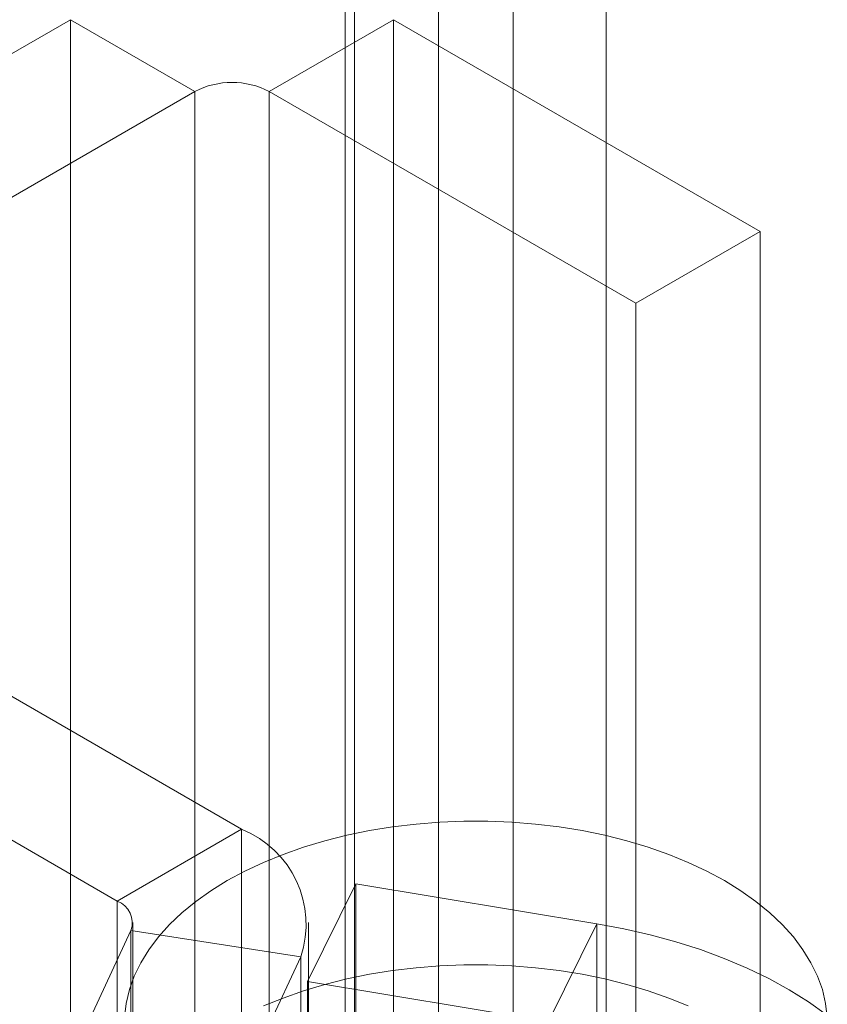
# Model space of a CAD drawing. Units: millimetres. Extents: x 48 to 4248, y 68 to 3038.
# Drawn here: x 3852 to 3863, y 2122 to 2136 of the extents above; entities that cross this region are included whole.
import ezdxf

# ---------------------------------------------------------------- set-up
doc = ezdxf.new("R2010")
doc.units = ezdxf.units.MM
doc.header["$LTSCALE"] = 2

msp = doc.modelspace()

# ---------------------------------------------------------------- linework, layer by layer
at = {"color": 7, "linetype": 'Continuous', "lineweight": 0}
for p, q in [((3858.886, 2173.565), (3858.886, 1773.604)), ((3856.628, 1824.026), (3856.628, 2173.506)), ((3857.825, 1774.144), (3857.825, 2173.024)), ((3860.211, 2172.799), (3860.211, 1772.839)), ((3856.628, 1822.802), (3856.628, 2172.281)), ((3856.499, 1773.379), (3856.499, 2172.259)), ((3852.59, 2136.068), (3844.37, 2131.323)), ((3854.358, 2135.048), (3852.59, 2136.068)), ((3852.59, 2136.068), (3852.59, 2078.91)), ((3855.418, 2135.048), (3857.186, 2136.068)), ((3857.186, 2136.068), (3857.186, 2078.91)), ((3862.401, 2133.058), (3857.186, 2136.068)), ((3846.138, 2130.302), (3854.358, 2135.048)), ((3854.358, 2077.89), (3854.358, 2135.048)), ((3855.418, 2135.048), (3860.633, 2132.037)), ((3855.418, 2077.89), (3855.418, 2135.048)), ((3860.633, 2132.037), (3862.401, 2133.058)), ((3862.401, 2075.9), (3862.401, 2133.058)), ((3860.633, 2074.879), (3860.633, 2132.037)), ((3855.024, 2124.56), (3846.138, 2129.69)), ((3844.37, 2128.67), (3853.256, 2123.54)), ((3853.256, 2123.54), (3855.024, 2124.56)), ((3855.024, 2124.56), (3855.024, 2107.719)), ((3855.961, 2122.397), (3856.65, 2123.785)), ((3860.078, 2123.217), (3856.65, 2123.785)), ((3856.65, 2123.785), (3856.65, 2106.943)), ((3853.256, 2123.54), (3853.256, 2106.699)), ((3853.476, 2106.392), (3853.476, 2123.234)), ((3855.976, 2106.392), (3855.976, 2123.234)), ((3859.389, 2121.83), (3860.078, 2123.217)), ((3860.078, 2106.376), (3860.078, 2123.217)), ((3852.318, 2120.683), (3853.45, 2123.122)), ((3853.45, 2123.122), (3855.865, 2122.748)), ((3853.45, 2106.28), (3853.45, 2123.122)), ((3854.733, 2120.309), (3855.865, 2122.748)), ((3855.865, 2105.907), (3855.865, 2122.748)), ((3855.961, 2122.397), (3855.961, 2105.556)), ((3859.389, 2121.83), (3855.961, 2122.397))]:
    msp.add_line(p, q, dxfattribs=at)
at = {"color": 7, "linetype": 'Continuous', "lineweight": 0, "flags": 128}
for points in [[(3863.352, 2121.889), (3863.329, 2122.085), (3863.283, 2122.281), (3863.213, 2122.474), (3863.121, 2122.663), (3863.007, 2122.849), (3862.871, 2123.03), (3862.714, 2123.205), (3862.536, 2123.373), (3862.339, 2123.534), (3862.124, 2123.687), (3861.891, 2123.831), (3861.641, 2123.966), (3861.376, 2124.09), (3861.098, 2124.204), (3860.806, 2124.306), (3860.503, 2124.397), (3860.19, 2124.475), (3859.868, 2124.541), (3859.539, 2124.595), (3859.205, 2124.635), (3858.867, 2124.662), (3858.526, 2124.675), (3858.185, 2124.675), (3857.844, 2124.662), (3857.506, 2124.635), (3857.171, 2124.595), (3856.843, 2124.541), (3856.521, 2124.475), (3856.208, 2124.397), (3855.905, 2124.306), (3855.613, 2124.204), (3855.334, 2124.09), (3855.069, 2123.966), (3854.82, 2123.831), (3854.587, 2123.687), (3854.371, 2123.534), (3854.174, 2123.373), (3853.997, 2123.205), (3853.84, 2123.03), (3853.704, 2122.849), (3853.59, 2122.663), (3853.497, 2122.474), (3853.428, 2122.281), (3853.381, 2122.085), (3853.358, 2121.889)], [(3863.569, 2121.739), (3863.337, 2121.928), (3863.084, 2122.108), (3862.812, 2122.279), (3862.521, 2122.439), (3862.213, 2122.588), (3861.889, 2122.725), (3861.55, 2122.85), (3861.198, 2122.962), (3860.834, 2123.061), (3860.461, 2123.146), (3860.078, 2123.217)], [(3861.376, 2122.049), (3861.098, 2122.162), (3860.806, 2122.265), (3860.503, 2122.356), (3860.19, 2122.434), (3859.868, 2122.5), (3859.539, 2122.553), (3859.205, 2122.593), (3858.867, 2122.62), (3858.526, 2122.634), (3858.185, 2122.634), (3857.844, 2122.62), (3857.506, 2122.593), (3857.171, 2122.553), (3856.843, 2122.5), (3856.521, 2122.434), (3856.208, 2122.356), (3855.905, 2122.265), (3855.613, 2122.162), (3855.334, 2122.049)]]:
    msp.add_lwpolyline(points, dxfattribs=at)
at = {"color": 7, "linetype": 'Continuous', "lineweight": 0}
for centre, radius, start, end in [((3854.888, 2134.024), 1.153, 62.6097, 117.3903), ((3854.489, 2123.211), 1.452, 341.4245, 68.3724), ((3853.139, 2123.231), 0.33, 340.539, 69.2579)]:
    msp.add_arc(centre, radius, start, end, dxfattribs=at)

doc.saveas('drawing.dxf')
